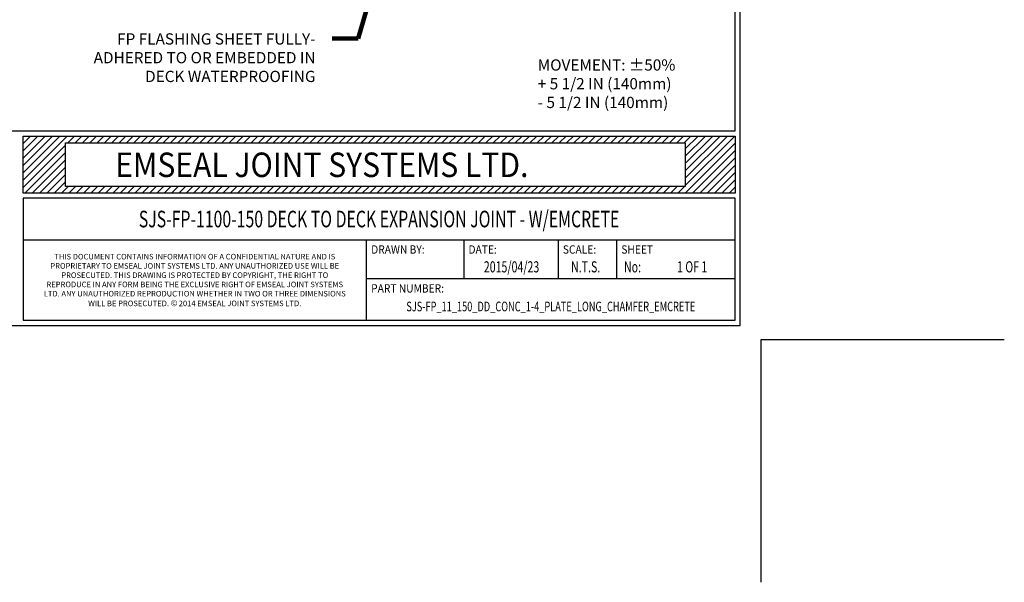
# Model space of a CAD drawing. Extents: x 13 to 3254, y -197 to 1977.
# Drawn here: x 170 to 197, y -197 to -181 of the extents above; entities that cross this region are included whole.
import ezdxf
from ezdxf.enums import TextEntityAlignment as Align

# ---------------------------------------------------------------- set-up
doc = ezdxf.new("R2010")
doc.units = 0
doc.header["$LTSCALE"] = 5
doc.header["$MEASUREMENT"] = 0
doc.layers.get('0').update_dxf_attribs({"color": 200, "linetype": 'CONTINUOUS'})
doc.layers.get('DEFPOINTS').update_dxf_attribs({"linetype": 'CONTINUOUS'})
for name, color, linetype, lineweight in [('TBLOCK-T1', 7, 'CONTINUOUS', 15), ('TBLOCK-T2', 7, 'CONTINUOUS', 18), ('TBLOCK-T3', 241, 'CONTINUOUS', 20), ('TBLOCK-T5', 111, 'CONTINUOUS', 30), ('TEXT - 4', 241, 'CONTINUOUS', 25)]:
    doc.layers.add(name, color=color, linetype=linetype, lineweight=lineweight)
doc.styles.add('ROMANC', font='ROMANC.shx', dxfattribs={"width": 0.7, "height": 3.2})
doc.styles.add('ROMANS', font='romans', dxfattribs={"width": 0.9})
doc.styles.add('ROMANT', font='ROMANT.shx', dxfattribs={"width": 0.9, "height": 6.3})
doc.dimstyles.get("Standard").update_dxf_attribs({"dimtxt": 0.18, "dimasz": 0.18, "dimexe": 0.18, "dimexo": 0.0625, "dimgap": 0.09, "dimtad": 0, "dimtih": 1, "dimtoh": 1, "dimdec": 4, "dimzin": 0, "dimdsep": 46, "dimtxsty": 'Standard', "dimcen": 0.09, "dimadec": 0, "dimazin": 0, "dimtfac": 1, "dimtdec": 4, "dimtofl": 0, "dimtmove": 0, "dimatfit": 3, "dimfxl": 1, "dimtolj": 1, "dimtzin": 0, "dimarcsym": 0})

# ---------------------------------------------------------------- blocks, each defined once
blk = doc.blocks.new('*X5')
at = {"color": 0}
for p, q in [((136.3, 33.06), (144.79, 41.56)), ((136.3, 34.47), (143.38, 41.56)), ((136.3, 35.89), (141.97, 41.56)), ((136.3, 37.3), (140.55, 41.56)), ((136.3, 38.71), (139.14, 41.56)), ((136.3, 40.13), (137.72, 41.56)), ((136.3, 41.54), (136.31, 41.56)), ((144.91, 40.26), (146.21, 41.56)), ((146.32, 40.26), (147.62, 41.56)), ((147.74, 40.26), (149.04, 41.56)), ((149.15, 40.26), (150.45, 41.56)), ((150.56, 40.26), (151.86, 41.56)), ((151.98, 40.26), (153.28, 41.56)), ((153.39, 40.26), (154.69, 41.56)), ((154.81, 40.26), (156.11, 41.56)), ((156.22, 40.26), (157.52, 41.56)), ((157.64, 40.26), (158.94, 41.56)), ((159.05, 40.26), (160.35, 41.56)), ((160.46, 40.26), (161.76, 41.56)), ((161.88, 40.26), (163.18, 41.56)), ((163.29, 40.26), (164.59, 41.56)), ((164.71, 40.26), (166.01, 41.56)), ((166.12, 40.26), (167.42, 41.56)), ((167.54, 40.26), (168.84, 41.56)), ((168.95, 40.26), (170.25, 41.56)), ((170.36, 40.26), (171.66, 41.56)), ((171.78, 40.26), (173.08, 41.56)), ((173.19, 40.26), (174.49, 41.56)), ((174.61, 40.26), (175.91, 41.56)), ((176.02, 40.26), (177.32, 41.56)), ((177.43, 40.26), (178.73, 41.56)), ((178.85, 40.26), (180.15, 41.56)), ((180.26, 40.26), (181.56, 41.56)), ((181.68, 40.26), (182.98, 41.56)), ((183.09, 40.26), (184.39, 41.56)), ((184.51, 40.26), (185.81, 41.56)), ((185.92, 40.26), (187.22, 41.56)), ((187.33, 40.26), (188.63, 41.56)), ((188.75, 40.26), (190.05, 41.56)), ((190.16, 40.26), (191.46, 41.56)), ((191.58, 40.26), (192.88, 41.56)), ((192.99, 40.26), (194.29, 41.56)), ((194.41, 40.26), (195.71, 41.56)), ((195.82, 40.26), (197.12, 41.56)), ((197.23, 40.26), (198.53, 41.56)), ((198.65, 40.26), (199.95, 41.56)), ((200.06, 40.26), (201.36, 41.56)), ((201.48, 40.26), (202.78, 41.56)), ((202.89, 40.26), (204.19, 41.56)), ((204.3, 40.26), (205.6, 41.56)), ((205.72, 40.26), (207.02, 41.56)), ((207.13, 40.26), (208.43, 41.56)), ((208.55, 40.26), (209.85, 41.56)), ((209.96, 40.26), (211.26, 41.56)), ((211.38, 40.26), (212.68, 41.56)), ((212.79, 40.26), (214.09, 41.56)), ((214.2, 40.26), (215.5, 41.56)), ((215.62, 40.26), (216.92, 41.56)), ((217.03, 40.26), (218.33, 41.56)), ((218.45, 40.26), (219.75, 41.56)), ((219.86, 40.26), (221.16, 41.56)), ((221.28, 40.26), (222.58, 41.56)), ((222.69, 40.26), (223.99, 41.56)), ((224.1, 40.26), (225.4, 41.56)), ((225.52, 40.26), (226.82, 41.56)), ((226.93, 40.26), (228.23, 41.56)), ((228.35, 40.26), (229.65, 41.56)), ((229.76, 40.26), (231.06, 41.56)), ((231.17, 40.26), (232.47, 41.56)), ((232.59, 40.26), (233.89, 41.56)), ((234, 40.26), (235.3, 41.56)), ((235.42, 40.26), (236.72, 41.56)), ((236.83, 40.26), (238.13, 41.56)), ((238.25, 40.26), (239.55, 41.56)), ((239.66, 40.26), (240.96, 41.56)), ((241.07, 40.26), (242.37, 41.56)), ((242.49, 40.26), (243.79, 41.56)), ((243.9, 40.26), (245.2, 41.56)), ((245.32, 40.26), (246.62, 41.56)), ((246.73, 40.26), (248.03, 41.56)), ((248.15, 40.26), (249.45, 41.56)), ((249.56, 40.26), (250.86, 41.56)), ((250.97, 40.26), (252.27, 41.56)), ((252.39, 40.26), (253.69, 41.56)), ((253.8, 40.26), (255.1, 41.56)), ((255.22, 40.26), (256.52, 41.56)), ((256.63, 40.26), (257.93, 41.56)), ((258.04, 40.26), (259.34, 41.56)), ((259.46, 40.26), (260.76, 41.56)), ((260.87, 40.26), (262.17, 41.56)), ((262.29, 40.26), (263.59, 41.56)), ((263.7, 40.26), (265, 41.56)), ((263.9, 30.56), (273.55, 40.2)), ((263.94, 39.08), (266.42, 41.56)), ((263.94, 37.66), (267.83, 41.56)), ((263.94, 36.25), (269.24, 41.56)), ((263.94, 34.83), (270.66, 41.56)), ((263.94, 33.42), (272.07, 41.56)), ((263.94, 32), (273.49, 41.56)), ((136.3, 31.64), (144.47, 39.82)), ((136.62, 30.56), (144.47, 38.41)), ((265.32, 30.56), (273.55, 38.79)), ((138.04, 30.56), (144.47, 36.99)), ((266.73, 30.56), (273.55, 37.38)), ((139.45, 30.56), (144.47, 35.58)), ((140.86, 30.56), (144.47, 34.16)), ((268.14, 30.56), (273.55, 35.96)), ((269.56, 30.56), (273.55, 34.55)), ((142.28, 30.56), (144.47, 32.75)), ((270.97, 30.56), (273.55, 33.13)), ((143.69, 30.56), (144.99, 31.86)), ((145.11, 30.56), (146.41, 31.86)), ((146.52, 30.56), (147.82, 31.86)), ((147.94, 30.56), (149.24, 31.86)), ((149.35, 30.56), (150.65, 31.86)), ((150.76, 30.56), (152.06, 31.86)), ((152.18, 30.56), (153.48, 31.86)), ((153.59, 30.56), (154.89, 31.86)), ((155.01, 30.56), (156.31, 31.86)), ((156.42, 30.56), (157.72, 31.86)), ((157.84, 30.56), (159.14, 31.86)), ((159.25, 30.56), (160.55, 31.86)), ((160.66, 30.56), (161.96, 31.86)), ((162.08, 30.56), (163.38, 31.86)), ((163.49, 30.56), (164.79, 31.86)), ((164.91, 30.56), (166.21, 31.86)), ((166.32, 30.56), (167.62, 31.86)), ((167.73, 30.56), (169.03, 31.86)), ((169.15, 30.56), (170.45, 31.86)), ((170.56, 30.56), (171.86, 31.86)), ((171.98, 30.56), (173.28, 31.86)), ((173.39, 30.56), (174.69, 31.86)), ((174.81, 30.56), (176.11, 31.86)), ((176.22, 30.56), (177.52, 31.86)), ((177.63, 30.56), (178.93, 31.86)), ((179.05, 30.56), (180.35, 31.86)), ((180.46, 30.56), (181.76, 31.86)), ((181.88, 30.56), (183.18, 31.86)), ((183.29, 30.56), (184.59, 31.86)), ((184.71, 30.56), (186.01, 31.86)), ((186.12, 30.56), (187.42, 31.86)), ((187.53, 30.56), (188.83, 31.86)), ((188.95, 30.56), (190.25, 31.86)), ((190.36, 30.56), (191.66, 31.86)), ((191.78, 30.56), (193.08, 31.86)), ((193.19, 30.56), (194.49, 31.86)), ((194.6, 30.56), (195.9, 31.86)), ((196.02, 30.56), (197.32, 31.86)), ((197.43, 30.56), (198.73, 31.86)), ((198.85, 30.56), (200.15, 31.86)), ((200.26, 30.56), (201.56, 31.86)), ((201.68, 30.56), (202.98, 31.86)), ((203.09, 30.56), (204.39, 31.86)), ((204.5, 30.56), (205.8, 31.86)), ((205.92, 30.56), (207.22, 31.86)), ((207.33, 30.56), (208.63, 31.86)), ((208.75, 30.56), (210.05, 31.86)), ((210.16, 30.56), (211.46, 31.86)), ((211.58, 30.56), (212.88, 31.86)), ((212.99, 30.56), (214.29, 31.86)), ((214.4, 30.56), (215.7, 31.86)), ((215.82, 30.56), (217.12, 31.86)), ((217.23, 30.56), (218.53, 31.86)), ((218.65, 30.56), (219.95, 31.86)), ((220.06, 30.56), (221.36, 31.86)), ((221.47, 30.56), (222.77, 31.86)), ((222.89, 30.56), (224.19, 31.86)), ((224.3, 30.56), (225.6, 31.86)), ((225.72, 30.56), (227.02, 31.86)), ((227.13, 30.56), (228.43, 31.86)), ((228.55, 30.56), (229.85, 31.86)), ((229.96, 30.56), (231.26, 31.86)), ((231.37, 30.56), (232.67, 31.86)), ((232.79, 30.56), (234.09, 31.86)), ((234.2, 30.56), (235.5, 31.86)), ((235.62, 30.56), (236.92, 31.86)), ((237.03, 30.56), (238.33, 31.86)), ((238.45, 30.56), (239.75, 31.86)), ((239.86, 30.56), (241.16, 31.86)), ((241.27, 30.56), (242.57, 31.86)), ((242.69, 30.56), (243.99, 31.86)), ((244.1, 30.56), (245.4, 31.86)), ((245.52, 30.56), (246.82, 31.86)), ((246.93, 30.56), (248.23, 31.86)), ((248.34, 30.56), (249.64, 31.86)), ((249.76, 30.56), (251.06, 31.86)), ((251.17, 30.56), (252.47, 31.86)), ((252.59, 30.56), (253.89, 31.86)), ((254, 30.56), (255.3, 31.86)), ((255.42, 30.56), (256.72, 31.86)), ((256.83, 30.56), (258.13, 31.86)), ((258.24, 30.56), (259.54, 31.86)), ((259.66, 30.56), (260.96, 31.86)), ((261.07, 30.56), (262.37, 31.86)), ((262.49, 30.56), (263.79, 31.86)), ((272.39, 30.56), (273.55, 31.72))]:
    blk.add_line(p, q, dxfattribs=at)

msp = doc.modelspace()

# ---------------------------------------------------------------- linework, layer by layer
at = {"layer": 'DEFPOINTS'}
for p, q in [((190.5871, -196.93511), (190.5871, -190.2352)), ((190.5871, -190.2352), (197.28701, -190.2352))]:
    msp.add_line(p, q, dxfattribs=at)
at = {"layer": 'TBLOCK-T5'}
for p, q in [((170.24661, -187.48909), (189.86986, -187.48909)), ((179.71159, -189.70938), (179.71159, -187.48909)), ((182.39308, -187.48909), (182.39308, -188.56137)), ((184.99391, -187.48909), (184.99391, -188.56137)), ((186.60394, -187.48909), (186.60394, -188.56137)), ((179.71159, -188.56137), (189.86986, -188.56137))]:
    msp.add_line(p, q, dxfattribs=at)
for points in [[(190.01283, -160.21964), (150.6174, -160.21964), (150.6174, -189.85235), (190.01283, -189.85235)], [(189.86986, -184.4867), (189.86986, -160.36261), (150.76037, -160.36261), (150.76037, -184.4867)], [(189.86986, -186.20235), (170.24661, -186.20235), (170.24661, -184.62967), (189.86986, -184.62967)], [(188.49539, -186.01649), (171.41556, -186.01649), (171.41556, -184.81554), (188.49539, -184.81554)], [(189.86986, -186.34532), (170.24661, -186.34532), (170.24661, -189.70938), (189.86986, -189.70938)]]:
    msp.add_lwpolyline(points, close=True, dxfattribs=at)

# ---------------------------------------------------------------- block references
at = {"layer": 'TBLOCK-T5', "xscale": 0.1429706442948676, "yscale": 0.1429706442948676, "zscale": 0.1429706442948676}
msp.add_blockref('*X5', (150.76037, -190.57094), dxfattribs=at)

# ---------------------------------------------------------------- texts
at = {"layer": 'TBLOCK-T1', "insert": (174.9791, -188.59923), "char_height": 0.15314063, "width": 8.5370344, "attachment_point": 5, "style": 'ROMANS'}
msp.add_mtext('THIS DOCUMENT CONTAINS INFORMATION OF A CONFIDENTIAL NATURE AND IS PROPRIETARY TO EMSEAL JOINT SYSTEMS LTD. ANY UNAUTHORIZED USE WILL BE PROSECUTED. THIS DRAWING IS PROTECTED BY COPYRIGHT, THE RIGHT TO REPRODUCE IN ANY FORM BEING THE EXCLUSIVE RIGHT OF EMSEAL JOINT SYSTEMS LTD. ANY UNAUTHORIZED REPRODUCTION WHETHER IN TWO OR THREE DIMENSIONS WILL BE PROSECUTED. {\\fArial|b0|i0|c0|p34;\\H1.0833x;©\\fMS Shell Dlg 2|b0|i0|c0|p0;\\H0.65385x; \\Fromans|c0;\\H1.4118x;2014 EMSEAL JOINT SYSTEMS LTD.}', dxfattribs=at)
at = {"layer": 'TBLOCK-T2', "style": 'ROMANS', "width": 0.9}
for s, height, p in [('DRAWN BY:', 0.229711, (179.84046, -187.87188)), ('DATE:', 0.229711, (182.52195, -187.87188)), ('SCALE:', 0.229711, (185.12278, -187.87188)), ('SHEET ', 0.229711, (186.73281, -187.87188)), ('PART NUMBER:', 0.2297109, (179.84046, -188.94416))]:
    msp.add_text(s, height=height, dxfattribs=at).set_placement(p)
at = {"layer": 'TBLOCK-T3', "style": 'ROMANC', "width": 0.7}
for s, height, p in [('SJS-FP-1100-150 DECK TO DECK EXPANSION JOINT - W/EMCRETE', 0.4575061, (180.05823, -186.9172)), ('SJS-FP_11_150_DD_CONC_1-4_PLATE_LONG_CHAMFER_EMCRETE', 0.2662, (184.79072, -189.32869))]:
    msp.add_text(s, height=height, dxfattribs=at).set_placement(p, align=Align.MIDDLE_CENTER)
for s, p in [('2015/04/23', (183.70838, -188.3887)), ('1 OF 1', (188.68613, -188.3887))]:
    msp.add_text(s, height=0.306281, dxfattribs=at).set_placement(p, align=Align.CENTER)
for s, p in [('N.T.S.', (185.34835, -188.3887)), ('No:', (186.80628, -188.3887))]:
    msp.add_text(s, height=0.306281, dxfattribs=at).set_placement(p)
at = {"layer": 'TBLOCK-T5', "style": 'ROMANT', "width": 0.9}
msp.add_text('EMSEAL JOINT SYSTEMS LTD.', height=0.6755363, dxfattribs=at).set_placement((172.78751, -185.75964))
at = {"layer": 'TEXT - 4', "insert": (178.30673, -181.79613), "char_height": 0.31, "attachment_point": 3, "style": 'ROMANS'}
msp.add_mtext_dynamic_manual_height_columns('FP FLASHING SHEET FULLY-\\PADHERED TO OR EMBEDDED IN\\PDECK WATERPROOFING', width=6.5633244, gutter_width=90, heights=[0], dxfattribs=at)
at = {"layer": 'TEXT - 4', "insert": (184.42998, -182.51391), "char_height": 0.31, "attachment_point": 1, "style": 'ROMANS'}
msp.add_mtext('MOVEMENT: ±50%\\P^I^I+ 5 1/2 IN (140mm)\\P^I^I- 5 1/2 IN (140mm)', dxfattribs=at)

# ---------------------------------------------------------------- leaders
at = {"layer": 'TEXT - 4'}
msp.add_leader([(180.96655, -176.80572), (179.48297, -181.93858), (178.76317, -181.93858)], dimstyle='Standard', override={"dimtxt": 0.7, "dimasz": 0.31, "dimexe": 0.5, "dimexo": 0.5, "dimtih": 0, "dimtoh": 0, "dimtxsty": 'ROMANS', "dimdle": 0.05, "dimclrd": 256, "dimclre": 256, "dimclrt": 256, "dimtfac": 0.3, "dimlwd": 65535, "dimlwe": 65535}, dxfattribs=at)

doc.saveas('drawing.dxf')
